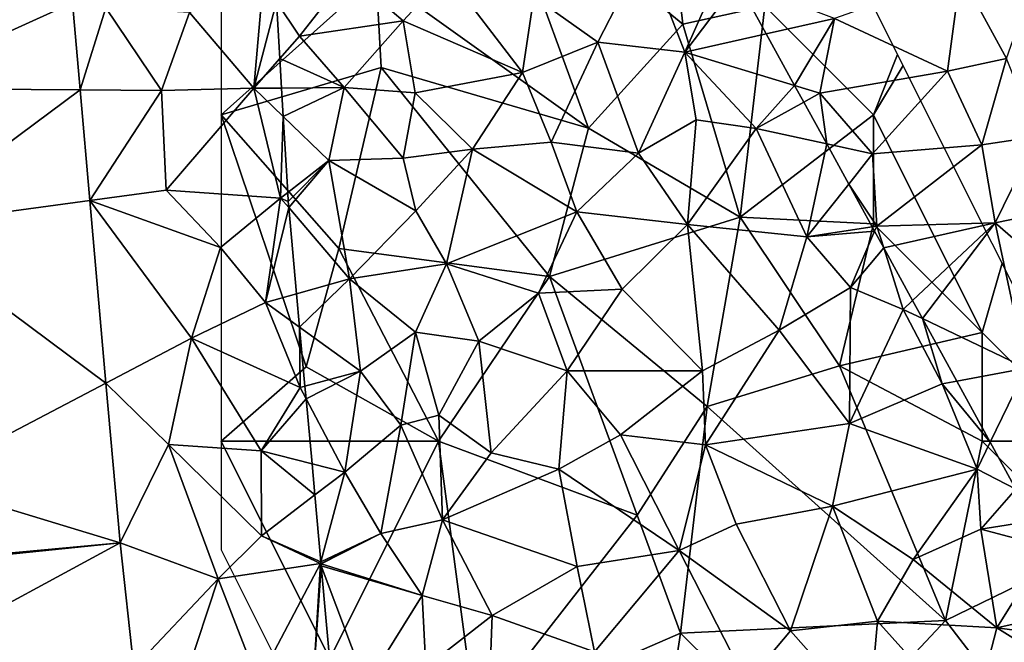
# Model space of a CAD drawing. Extents: x -2000 to -964, y -2000 to -984.
# Drawn here: x -1977 to -1931, y -1057 to -1028 of the extents above; entities that cross this region are included whole.
import ezdxf

# ---------------------------------------------------------------- set-up
doc = ezdxf.new("R2010")
doc.units = 0
doc.header["$MEASUREMENT"] = 0
for name, color, linetype in [('Skov', 109, 'Continuous'), ('Terraen', 33, 'Continuous'), ('Terraen_skov', 33, 'Continuous'), ('Terraen_vej', 33, 'Continuous')]:
    doc.layers.add(name, color=color, linetype=linetype)

# ---------------------------------------------------------------- blocks, each defined once
blk = doc.blocks.new('1km_6223_571_Flyttet_X-573000m_Y-6225000m_ACAD_1_FMEBLOCK10')
at = {"layer": 'Terraen_vej', "color": 251, "true_color": 0x555555}
for points in [[(-45.612, 31.218, 46.024), (-36.925, 35.157, 46.112), (-46.08, 36.509, 46.265)], [(-45.612, 31.218, 46.024), (-36.571, 31.149, 45.922), (-36.925, 35.157, 46.112)], [(-45.05, 24.856, 45.734), (-36.571, 31.149, 45.922), (-45.612, 31.218, 46.024)], [(-45.05, 24.856, 45.734), (-36.122, 26.065, 45.681), (-36.571, 31.149, 45.922)], [(-45.05, 24.856, 45.734), (-35.381, 17.675, 45.284), (-36.122, 26.065, 45.681)], [(-44.016, 13.149, 45.2), (-35.381, 17.675, 45.284), (-45.05, 24.856, 45.734)], [(-44.016, 13.149, 45.2), (-34.732, 10.333, 44.936), (-35.381, 17.675, 45.284)], [(-43.693, 9.494, 45.033), (-34.732, 10.333, 44.936), (-44.016, 13.149, 45.2)], [(-43.684, 9.4, 45.029), (-34.732, 10.333, 44.936), (-43.693, 9.494, 45.033)], [(-43.684, 9.4, 45.029), (-43.278, 5.693, 44.825), (-34.732, 10.333, 44.936)], [(-43.278, 5.693, 44.825), (-34.1, 4.56, 44.631), (-34.732, 10.333, 44.936)]]:
    blk.add_polyline3d(points, close=True, dxfattribs=at)
blk = doc.blocks.new('1km_6223_571_Flyttet_X-573000m_Y-6225000m_ACAD_1_FMEBLOCK60')
at = {"layer": 'Terraen_skov', "color": 92, "true_color": 0x00cc00}
for points in [[(-25.558, 35.44, 46.03), (-22.618, 33.34, 45.86), (-20.438, 37.59, 46.09)], [(-18.618, 32.88, 45.92), (-20.438, 37.59, 46.09), (-22.618, 33.34, 45.86)], [(-18.618, 32.88, 45.92), (-17.038, 36.45, 46.07), (-20.438, 37.59, 46.09)], [(-37.385, 35.205, 47.362), (-36.328, 33.62, 47.79), (-34.098, 36.49, 48.41)], [(-31.568, 34.32, 47.22), (-34.098, 36.49, 48.41), (-36.328, 33.62, 47.79)], [(-31.568, 34.32, 47.22), (-29.558, 36.5, 46.29), (-34.098, 36.49, 48.41)], [(-26.078, 31.95, 45.96), (-29.558, 36.5, 46.29), (-31.568, 34.32, 47.22)], [(-26.078, 31.95, 45.96), (-25.558, 35.44, 46.03), (-29.558, 36.5, 46.29)], [(-16.181, 36.125, 46.086), (-17.038, 36.45, 46.07), (-18.618, 32.88, 45.92)], [(-16.181, 36.125, 46.086), (-18.618, 32.88, 45.92), (-14.868, 33.73, 46.056)], [(-26.078, 31.95, 45.96), (-22.618, 33.34, 45.86), (-25.558, 35.44, 46.03)], [(-37.385, 35.205, 47.362), (-37.232, 32.591, 47.2), (-36.328, 33.62, 47.79)], [(-34.278, 31.26, 48.31), (-31.568, 34.32, 47.22), (-36.328, 33.62, 47.79)], [(-34.278, 31.26, 48.31), (-31.008, 31.02, 46.94), (-31.568, 34.32, 47.22)], [(-26.078, 31.95, 45.96), (-31.568, 34.32, 47.22), (-31.008, 31.02, 46.94)], [(-37.232, 32.591, 47.2), (-34.278, 31.26, 48.31), (-36.328, 33.62, 47.79)], [(-14.868, 33.73, 46.056), (-18.618, 32.88, 45.92), (-13.564, 31.352, 45.953)], [(-26.078, 31.95, 45.96), (-24.758, 28.75, 45.81), (-22.618, 33.34, 45.86)], [(-20.738, 28.24, 45.65), (-22.618, 33.34, 45.86), (-24.758, 28.75, 45.81)], [(-20.738, 28.24, 45.65), (-18.618, 32.88, 45.92), (-22.618, 33.34, 45.86)], [(-20.738, 28.24, 45.65), (-18.088, 29.78, 45.81), (-18.618, 32.88, 45.92)], [(-15.338, 29.37, 45.83), (-18.618, 32.88, 45.92), (-18.088, 29.78, 45.81)], [(-13.564, 31.352, 45.953), (-18.618, 32.88, 45.92), (-15.338, 29.37, 45.83)], [(-37.232, 32.591, 47.2), (-37.153, 31.239, 47.001), (-34.278, 31.26, 48.31)], [(-26.078, 31.95, 45.96), (-31.008, 31.02, 46.94), (-28.368, 28.43, 45.9)], [(-26.078, 31.95, 45.96), (-28.368, 28.43, 45.9), (-24.758, 28.75, 45.81)], [(-37.077, 29.925, 47.088), (-34.278, 31.26, 48.31), (-37.153, 31.239, 47.001)], [(-37.077, 29.925, 47.088), (-34.988, 27.91, 48.12), (-34.278, 31.26, 48.31)], [(-34.278, 31.26, 48.31), (-34.988, 27.91, 48.12), (-31.558, 28.01, 47.14)], [(-34.278, 31.26, 48.31), (-31.558, 28.01, 47.14), (-31.008, 31.02, 46.94)], [(-13.564, 31.352, 45.953), (-15.338, 29.37, 45.83), (-13.144, 30.587, 45.927)], [(-31.558, 28.01, 47.14), (-28.368, 28.43, 45.9), (-31.008, 31.02, 46.94)], [(-12.091, 28.667, 45.83), (-13.144, 30.587, 45.927), (-15.338, 29.37, 45.83)], [(-37.077, 29.925, 47.088), (-36.873, 26.435, 46.952), (-34.988, 27.91, 48.12)], [(-18.488, 24.97, 45.49), (-18.088, 29.78, 45.81), (-20.738, 28.24, 45.65)], [(-18.488, 24.97, 45.49), (-15.338, 29.37, 45.83), (-18.088, 29.78, 45.81)], [(-18.488, 24.97, 45.49), (-12.998, 24.4, 45.65), (-15.338, 29.37, 45.83)], [(-12.091, 28.667, 45.83), (-15.338, 29.37, 45.83), (-12.998, 24.4, 45.65)], [(-24.758, 28.75, 45.81), (-28.368, 28.43, 45.9), (-23.578, 25.54, 45.61)], [(-20.738, 28.24, 45.65), (-24.758, 28.75, 45.81), (-23.578, 25.54, 45.61)], [(-11.079, 26.822, 45.764), (-12.091, 28.667, 45.83), (-12.998, 24.4, 45.65)], [(-30.978, 25.59, 46.85), (-28.368, 28.43, 45.9), (-31.558, 28.01, 47.14)], [(-30.978, 25.59, 46.85), (-29.568, 23.15, 46.2), (-28.368, 28.43, 45.9)], [(-29.568, 23.15, 46.2), (-23.578, 25.54, 45.61), (-28.368, 28.43, 45.9)], [(-18.488, 24.97, 45.49), (-20.738, 28.24, 45.65), (-23.578, 25.54, 45.61)], [(-34.988, 27.91, 48.12), (-36.873, 26.435, 46.952), (-36.848, 26.02, 46.924)], [(-36.823, 25.739, 46.91), (-34.988, 27.91, 48.12), (-36.848, 26.02, 46.924)], [(-34.028, 22.46, 48.1), (-34.988, 27.91, 48.12), (-36.823, 25.739, 46.91)], [(-30.978, 25.59, 46.85), (-31.558, 28.01, 47.14), (-34.988, 27.91, 48.12)], [(-30.978, 25.59, 46.85), (-34.988, 27.91, 48.12), (-34.028, 22.46, 48.1)], [(-10.002, 24.857, 45.697), (-11.079, 26.822, 45.764), (-12.998, 24.4, 45.65)], [(-36.823, 25.739, 46.91), (-36.464, 21.78, 46.797), (-34.028, 22.46, 48.1)], [(-30.978, 25.59, 46.85), (-34.028, 22.46, 48.1), (-29.568, 23.15, 46.2)], [(-25.348, 21.81, 45.46), (-23.578, 25.54, 45.61), (-29.568, 23.15, 46.2)], [(-25.348, 21.81, 45.46), (-21.488, 21.99, 45.44), (-23.578, 25.54, 45.61)], [(-18.488, 24.97, 45.49), (-23.578, 25.54, 45.61), (-21.488, 21.99, 45.44)], [(-18.488, 24.97, 45.49), (-21.488, 21.99, 45.44), (-17.798, 18.23, 45.3)], [(-14.268, 20.1, 45.41), (-18.488, 24.97, 45.49), (-17.798, 18.23, 45.3)], [(-14.268, 20.1, 45.41), (-12.998, 24.4, 45.65), (-18.488, 24.97, 45.49)], [(-10.002, 24.857, 45.697), (-12.998, 24.4, 45.65), (-9.89, 24.653, 45.686)], [(-12.998, 24.4, 45.65), (-10.998, 22.06, 45.53), (-9.89, 24.653, 45.686)], [(-9.89, 24.653, 45.686), (-10.998, 22.06, 45.53), (-9.468, 23.885, 45.645)], [(-14.268, 20.1, 45.41), (-10.998, 22.06, 45.53), (-12.998, 24.4, 45.65)], [(-10.998, 22.06, 45.53), (-8.568, 21.06, 45.49), (-9.468, 23.885, 45.645)], [(-9.468, 23.885, 45.645), (-8.568, 21.06, 45.49), (-8.14, 21.463, 45.513)], [(-30.998, 20.01, 46.85), (-29.568, 23.15, 46.2), (-34.028, 22.46, 48.1)], [(-30.998, 20.01, 46.85), (-28.078, 19.6, 45.53), (-29.568, 23.15, 46.2)], [(-28.078, 19.6, 45.53), (-25.348, 21.81, 45.46), (-29.568, 23.15, 46.2)], [(-36.325, 20.245, 46.641), (-34.028, 22.46, 48.1), (-36.464, 21.78, 46.797)], [(-36.325, 20.245, 46.641), (-33.518, 18.22, 47.73), (-34.028, 22.46, 48.1)], [(-30.998, 20.01, 46.85), (-34.028, 22.46, 48.1), (-33.518, 18.22, 47.73)], [(-24.028, 18.23, 45.33), (-25.348, 21.81, 45.46), (-28.078, 19.6, 45.53)], [(-24.028, 18.23, 45.33), (-21.488, 21.99, 45.44), (-25.348, 21.81, 45.46)], [(-24.028, 18.23, 45.33), (-17.798, 18.23, 45.3), (-21.488, 21.99, 45.44)], [(-14.268, 20.1, 45.41), (-11.038, 15.82, 45.22), (-10.998, 22.06, 45.53)], [(-10.998, 22.06, 45.53), (-11.038, 15.82, 45.22), (-8.568, 21.06, 45.49)], [(-7.689, 20.639, 45.468), (-8.14, 21.463, 45.513), (-8.568, 21.06, 45.49)], [(-11.038, 15.82, 45.22), (-6.788, 17.63, 45.29), (-8.568, 21.06, 45.49)], [(-7.689, 20.639, 45.468), (-8.568, 21.06, 45.49), (-6.788, 17.63, 45.29)], [(-7.689, 20.639, 45.468), (-6.788, 17.63, 45.29), (-6.108, 17.758, 45.301)], [(-36.078, 17.529, 46.487), (-33.518, 18.22, 47.73), (-36.325, 20.245, 46.641)], [(-30.998, 20.01, 46.85), (-33.518, 18.22, 47.73), (-31.668, 15.74, 47.15)], [(-30.998, 20.01, 46.85), (-31.668, 15.74, 47.15), (-29.918, 16.19, 46.26)], [(-30.998, 20.01, 46.85), (-29.918, 16.19, 46.26), (-28.078, 19.6, 45.53)], [(-14.268, 20.1, 45.41), (-17.798, 18.23, 45.3), (-17.668, 14.83, 45.14)], [(-14.268, 20.1, 45.41), (-17.668, 14.83, 45.14), (-11.038, 15.82, 45.22)], [(-27.518, 14.46, 45.24), (-28.078, 19.6, 45.53), (-29.918, 16.19, 46.26)], [(-27.518, 14.46, 45.24), (-24.028, 18.23, 45.33), (-28.078, 19.6, 45.53)], [(-36.026, 16.953, 46.474), (-33.518, 18.22, 47.73), (-36.078, 17.529, 46.487)], [(-36.026, 16.953, 46.474), (-34.248, 13.58, 47.09), (-33.518, 18.22, 47.73)], [(-34.248, 13.58, 47.09), (-31.668, 15.74, 47.15), (-33.518, 18.22, 47.73)], [(-27.518, 14.46, 45.24), (-24.408, 13.71, 45.11), (-24.028, 18.23, 45.33)], [(-24.028, 18.23, 45.33), (-24.408, 13.71, 45.11), (-21.578, 15.3, 45.16)], [(-24.028, 18.23, 45.33), (-21.578, 15.3, 45.16), (-17.798, 18.23, 45.3)], [(-21.578, 15.3, 45.16), (-17.668, 14.83, 45.14), (-17.798, 18.23, 45.3)], [(-6.108, 17.758, 45.301), (-6.788, 17.63, 45.29), (-4.574, 14.961, 45.189)], [(-5.178, 13.72, 45.13), (-6.788, 17.63, 45.29), (-11.038, 15.82, 45.22)], [(-6.788, 17.63, 45.29), (-5.178, 13.72, 45.13), (-4.574, 14.961, 45.189)], [(-35.755, 13.959, 46.433), (-34.248, 13.58, 47.09), (-36.026, 16.953, 46.474)], [(-29.758, 11.39, 46.04), (-29.918, 16.19, 46.26), (-31.668, 15.74, 47.15)], [(-27.518, 14.46, 45.24), (-29.918, 16.19, 46.26), (-29.758, 11.39, 46.04)], [(-34.248, 13.58, 47.09), (-32.588, 10.76, 47.21), (-31.668, 15.74, 47.15)], [(-32.588, 10.76, 47.21), (-29.758, 11.39, 46.04), (-31.668, 15.74, 47.15)], [(-11.818, 12.02, 45.03), (-11.038, 15.82, 45.22), (-17.668, 14.83, 45.14)], [(-11.818, 12.02, 45.03), (-5.178, 13.72, 45.13), (-11.038, 15.82, 45.22)], [(-18.868, 9.98, 44.89), (-21.578, 15.3, 45.16), (-24.408, 13.71, 45.11)], [(-18.868, 9.98, 44.89), (-17.668, 14.83, 45.14), (-21.578, 15.3, 45.16)], [(-3.387, 12.796, 45.091), (-4.574, 14.961, 45.189), (-5.178, 13.72, 45.13)], [(-18.868, 9.98, 44.89), (-16.248, 11.18, 44.96), (-17.668, 14.83, 45.14)], [(-11.818, 12.02, 45.03), (-17.668, 14.83, 45.14), (-16.248, 11.18, 44.96)], [(-27.518, 14.46, 45.24), (-29.758, 11.39, 46.04), (-24.408, 13.71, 45.11)], [(-35.755, 13.959, 46.433), (-35.625, 12.527, 46.432), (-34.248, 13.58, 47.09)], [(-23.558, 9.24, 44.88), (-24.408, 13.71, 45.11), (-29.758, 11.39, 46.04)], [(-18.868, 9.98, 44.89), (-24.408, 13.71, 45.11), (-23.558, 9.24, 44.88)], [(-11.818, 12.02, 45.03), (-8.118, 9.56, 44.94), (-5.178, 13.72, 45.13)], [(-5.008, 10.95, 44.99), (-5.178, 13.72, 45.13), (-8.118, 9.56, 44.94)], [(-3.387, 12.796, 45.091), (-5.178, 13.72, 45.13), (-5.008, 10.95, 44.99)], [(-35.625, 12.527, 46.432), (-35.346, 9.454, 45.992), (-34.248, 13.58, 47.09)], [(-32.588, 10.76, 47.21), (-34.248, 13.58, 47.09), (-35.346, 9.454, 45.992)], [(-3.387, 12.796, 45.091), (-5.008, 10.95, 44.99), (-2.585, 11.334, 45.02)], [(-13.758, 6.28, 44.77), (-11.818, 12.02, 45.03), (-16.248, 11.18, 44.96)], [(-9.748, 6.72, 44.81), (-11.818, 12.02, 45.03), (-13.758, 6.28, 44.77)], [(-9.748, 6.72, 44.81), (-8.118, 9.56, 44.94), (-11.818, 12.02, 45.03)], [(-30.688, 7.9, 46.46), (-29.758, 11.39, 46.04), (-32.588, 10.76, 47.21)], [(-30.688, 7.9, 46.46), (-27.468, 6.98, 45.07), (-29.758, 11.39, 46.04)], [(-27.468, 6.98, 45.07), (-23.558, 9.24, 44.88), (-29.758, 11.39, 46.04)], [(-2.585, 11.334, 45.02), (-5.008, 10.95, 44.99), (-1.931, 10.142, 44.962)], [(-18.868, 9.98, 44.89), (-13.758, 6.28, 44.77), (-16.248, 11.18, 44.96)], [(-4.268, 6.42, 44.76), (-5.008, 10.95, 44.99), (-8.118, 9.56, 44.94)], [(-5.008, 10.95, 44.99), (-4.268, 6.42, 44.76), (-1.931, 10.142, 44.962)], [(-35.34, 9.384, 45.983), (-32.588, 10.76, 47.21), (-35.346, 9.454, 45.992)], [(-35.338, 9.36, 45.973), (-32.588, 10.76, 47.21), (-35.34, 9.384, 45.983)], [(-35.338, 9.36, 45.973), (-30.688, 7.9, 46.46), (-32.588, 10.76, 47.21)], [(-22.768, 5.32, 44.64), (-18.868, 9.98, 44.89), (-23.558, 9.24, 44.88)], [(-22.768, 5.32, 44.64), (-15.768, 3.89, 44.67), (-18.868, 9.98, 44.89)], [(-18.868, 9.98, 44.89), (-15.768, 3.89, 44.67), (-13.758, 6.28, 44.77)], [(-0.367, 7.289, 44.844), (-1.931, 10.142, 44.962), (-4.268, 6.42, 44.76)], [(-4.268, 6.42, 44.76), (-8.118, 9.56, 44.94), (-9.748, 6.72, 44.81)], [(-35.329, 9.265, 45.982), (-30.688, 7.9, 46.46), (-35.338, 9.36, 45.973)], [(-34.823, 3.681, 45.734), (-33.258, 3.77, 46.63), (-35.329, 9.265, 45.982)], [(-35.329, 9.265, 45.982), (-33.258, 3.77, 46.63), (-30.688, 7.9, 46.46)], [(-22.768, 5.32, 44.64), (-23.558, 9.24, 44.88), (-27.468, 6.98, 45.07)], [(-30.688, 7.9, 46.46), (-33.258, 3.77, 46.63), (-30.518, 4.61, 46.26)], [(-30.688, 7.9, 46.46), (-30.518, 4.61, 46.26), (-27.468, 6.98, 45.07)], [(0.443, 5.813, 44.712), (-0.367, 7.289, 44.844), (-4.268, 6.42, 44.76)], [(-27.688, 1.21, 44.98), (-27.468, 6.98, 45.07), (-30.518, 4.61, 46.26)], [(-22.768, 5.32, 44.64), (-27.468, 6.98, 45.07), (-27.688, 1.21, 44.98)], [(-10.158, 2.22, 44.64), (-9.748, 6.72, 44.81), (-13.758, 6.28, 44.77)], [(-10.158, 2.22, 44.64), (-5.438, 1.91, 44.54), (-9.748, 6.72, 44.81)], [(-4.268, 6.42, 44.76), (-9.748, 6.72, 44.81), (-5.438, 1.91, 44.54)], [(-4.268, 6.42, 44.76), (-5.438, 1.91, 44.54), (0.502, 3.45, 44.5)], [(0.443, 5.813, 44.712), (-4.268, 6.42, 44.76), (0.502, 3.45, 44.5)], [(-10.158, 2.22, 44.64), (-13.758, 6.28, 44.77), (-15.768, 3.89, 44.67)]]:
    blk.add_polyline3d(points, close=True, dxfattribs=at)
blk = doc.blocks.new('1km_6223_571_Flyttet_X-573000m_Y-6225000m_ACAD_1_FMEBLOCK69')
at = {"layer": 'Terraen', "color": 9, "true_color": 0xbbbbbb}
for points in [[(3.4, 32.02, 46.06), (4, 36.49, 46.2), (-1.8, 34.44, 46.17)], [(6.12, 32.6, 45.95), (4, 36.49, 46.2), (3.4, 32.02, 46.06)], [(6.12, 32.6, 45.95), (7.38, 36.23, 46.18), (4, 36.49, 46.2)], [(-28.07, 36.14, 47.11), (-31.45, 34.71, 46.26), (-28.49, 31.23, 46.42)], [(-27.447, 35.205, 47.362), (-28.07, 36.14, 47.11), (-28.49, 31.23, 46.42)], [(-4.929, 33.73, 46.056), (-1.8, 34.44, 46.17), (-6.242, 36.125, 46.086)], [(-36.834, 35.157, 46.112), (-36.48, 31.149, 45.922), (-35.3, 34.93, 46.05)], [(-36.48, 31.149, 45.922), (-32.73, 31.12, 45.89), (-35.3, 34.93, 46.05)], [(-32.73, 31.12, 45.89), (-31.45, 34.71, 46.26), (-35.3, 34.93, 46.05)], [(-27.447, 35.205, 47.362), (-28.49, 31.23, 46.42), (-27.294, 32.591, 47.2)], [(-28.49, 31.23, 46.42), (-31.45, 34.71, 46.26), (-32.73, 31.12, 45.89)], [(-3.625, 31.352, 45.953), (-1.8, 34.44, 46.17), (-4.929, 33.73, 46.056)], [(-3.625, 31.352, 45.953), (-2.46, 31, 45.96), (-1.8, 34.44, 46.17)], [(-2.46, 31, 45.96), (3.4, 32.02, 46.06), (-1.8, 34.44, 46.17)], [(4.98, 28.62, 45.96), (6.12, 32.6, 45.95), (3.4, 32.02, 46.06)], [(4.98, 28.62, 45.96), (7.54, 29.01, 45.7), (6.12, 32.6, 45.95)], [(-27.215, 31.239, 47.001), (-27.294, 32.591, 47.2), (-28.49, 31.23, 46.42)], [(-0.04, 28.21, 45.83), (3.4, 32.02, 46.06), (-2.46, 31, 45.96)], [(-0.04, 28.21, 45.83), (4.98, 28.62, 45.96), (3.4, 32.02, 46.06)], [(-27.138, 29.925, 47.088), (-27.215, 31.239, 47.001), (-28.49, 31.23, 46.42)], [(-3.625, 31.352, 45.953), (-3.205, 30.587, 45.927), (-2.46, 31, 45.96)], [(-36.48, 31.149, 45.922), (-36.031, 26.065, 45.681), (-32.73, 31.12, 45.89)], [(-36.031, 26.065, 45.681), (-32.52, 26.54, 45.67), (-32.73, 31.12, 45.89)], [(-32.52, 26.54, 45.67), (-28.49, 31.23, 46.42), (-32.73, 31.12, 45.89)], [(-27.26, 26.18, 46.75), (-28.49, 31.23, 46.42), (-32.52, 26.54, 45.67)], [(-27.138, 29.925, 47.088), (-28.49, 31.23, 46.42), (-27.26, 26.18, 46.75)], [(-2.153, 28.667, 45.83), (-2.46, 31, 45.96), (-3.205, 30.587, 45.927)], [(-2.153, 28.667, 45.83), (-0.04, 28.21, 45.83), (-2.46, 31, 45.96)], [(-27.138, 29.925, 47.088), (-27.26, 26.18, 46.75), (-26.934, 26.435, 46.952)], [(4.98, 28.62, 45.96), (5.6, 25.04, 45.72), (7.54, 29.01, 45.7)], [(9.87, 25.92, 45.6), (7.54, 29.01, 45.7), (5.6, 25.04, 45.72)], [(-1.14, 26.822, 45.764), (-0.04, 28.21, 45.83), (-2.153, 28.667, 45.83)], [(-0.04, 28.21, 45.83), (0.15, 24.89, 45.7), (4.98, 28.62, 45.96)], [(4.98, 28.62, 45.96), (0.15, 24.89, 45.7), (5.6, 25.04, 45.72)], [(0.15, 24.89, 45.7), (-0.04, 28.21, 45.83), (-1.14, 26.822, 45.764)], [(-0.063, 24.857, 45.697), (0.15, 24.89, 45.7), (-1.14, 26.822, 45.764)], [(-36.031, 26.065, 45.681), (-30.02, 23.9, 45.86), (-32.52, 26.54, 45.67)], [(-30.02, 23.9, 45.86), (-27.26, 26.18, 46.75), (-32.52, 26.54, 45.67)], [(-26.934, 26.435, 46.952), (-27.26, 26.18, 46.75), (-26.91, 26.02, 46.924)], [(-36.031, 26.065, 45.681), (-31.35, 19.74, 45.36), (-30.02, 23.9, 45.86)], [(-36.031, 26.065, 45.681), (-35.29, 17.675, 45.284), (-31.35, 19.74, 45.36)], [(-27.96, 21.38, 46.03), (-27.26, 26.18, 46.75), (-30.02, 23.9, 45.86)], [(-26.885, 25.739, 46.91), (-27.26, 26.18, 46.75), (-27.96, 21.38, 46.03)], [(-27.26, 26.18, 46.75), (-26.885, 25.739, 46.91), (-26.91, 26.02, 46.924)], [(8.73, 22.31, 45.52), (9.87, 25.92, 45.6), (5.6, 25.04, 45.72)], [(-26.885, 25.739, 46.91), (-27.96, 21.38, 46.03), (-26.525, 21.78, 46.797)], [(0.47, 23.885, 45.645), (5.6, 25.04, 45.72), (0.15, 24.89, 45.7)], [(0.47, 23.885, 45.645), (1.798, 21.463, 45.513), (5.6, 25.04, 45.72)], [(2.25, 20.639, 45.468), (5.6, 25.04, 45.72), (1.798, 21.463, 45.513)], [(2.25, 20.639, 45.468), (7.02, 18.36, 45.35), (5.6, 25.04, 45.72)], [(8.73, 22.31, 45.52), (5.6, 25.04, 45.72), (7.02, 18.36, 45.35)], [(-0.063, 24.857, 45.697), (0.049, 24.653, 45.686), (0.15, 24.89, 45.7)], [(0.049, 24.653, 45.686), (0.47, 23.885, 45.645), (0.15, 24.89, 45.7)], [(-31.35, 19.74, 45.36), (-27.96, 21.38, 46.03), (-30.02, 23.9, 45.86)], [(-26.386, 20.245, 46.641), (-26.525, 21.78, 46.797), (-27.96, 21.38, 46.03)], [(-31.35, 19.74, 45.36), (-26.36, 17.47, 46.38), (-27.96, 21.38, 46.03)], [(-26.386, 20.245, 46.641), (-27.96, 21.38, 46.03), (-26.36, 17.47, 46.38)], [(2.25, 20.639, 45.468), (3.83, 17.758, 45.301), (7.02, 18.36, 45.35)], [(-26.14, 17.529, 46.487), (-26.386, 20.245, 46.641), (-26.36, 17.47, 46.38)], [(-35.29, 17.675, 45.284), (-32.41, 14.85, 45.06), (-31.35, 19.74, 45.36)], [(-32.41, 14.85, 45.06), (-28.16, 14.55, 45.41), (-31.35, 19.74, 45.36)], [(-28.16, 14.55, 45.41), (-26.36, 17.47, 46.38), (-31.35, 19.74, 45.36)], [(3.83, 17.758, 45.301), (5.364, 14.961, 45.189), (7.02, 18.36, 45.35)], [(6.551, 12.796, 45.091), (7.02, 18.36, 45.35), (5.364, 14.961, 45.189)], [(-34.642, 10.333, 44.936), (-32.41, 14.85, 45.06), (-35.29, 17.675, 45.284)], [(-26.088, 16.953, 46.474), (-26.36, 17.47, 46.38), (-28.16, 14.55, 45.41)], [(-26.088, 16.953, 46.474), (-26.14, 17.529, 46.487), (-26.36, 17.47, 46.38)], [(-25.816, 13.959, 46.433), (-26.088, 16.953, 46.474), (-28.16, 14.55, 45.41)], [(-34.642, 10.333, 44.936), (-30.13, 8.67, 44.84), (-32.41, 14.85, 45.06)], [(-28.14, 10.65, 45.26), (-32.41, 14.85, 45.06), (-30.13, 8.67, 44.84)], [(-28.14, 10.65, 45.26), (-28.16, 14.55, 45.41), (-32.41, 14.85, 45.06)], [(-25.816, 13.959, 46.433), (-28.16, 14.55, 45.41), (-25.686, 12.527, 46.432)], [(-28.16, 14.55, 45.41), (-28.14, 10.65, 45.26), (-25.686, 12.527, 46.432)], [(-25.686, 12.527, 46.432), (-28.14, 10.65, 45.26), (-25.408, 9.454, 45.992)], [(-28.14, 10.65, 45.26), (-30.13, 8.67, 44.84), (-25.43, 9.37, 45.97)], [(-28.14, 10.65, 45.26), (-25.43, 9.37, 45.97), (-25.408, 9.454, 45.992)], [(-34.642, 10.333, 44.936), (-34.009, 4.56, 44.631), (-30.13, 8.67, 44.84)], [(-28.29, 3.94, 44.81), (-25.43, 9.37, 45.97), (-30.13, 8.67, 44.84)], [(-28.29, 3.94, 44.81), (-25.78, 3.63, 45.22), (-25.43, 9.37, 45.97)], [(-25.39, 9.265, 45.982), (-25.43, 9.37, 45.97), (-25.78, 3.63, 45.22)], [(-24.884, 3.681, 45.734), (-25.39, 9.265, 45.982), (-25.78, 3.63, 45.22)], [(-25.401, 9.384, 45.983), (-25.408, 9.454, 45.992), (-25.43, 9.37, 45.97)], [(-25.401, 9.384, 45.983), (-25.43, 9.37, 45.97), (-25.399, 9.36, 45.973)], [(-25.39, 9.265, 45.982), (-25.399, 9.36, 45.973), (-25.43, 9.37, 45.97)], [(-34.009, 4.56, 44.631), (-31.58, 4.26, 44.48), (-30.13, 8.67, 44.84)], [(-31.58, 4.26, 44.48), (-28.29, 3.94, 44.81), (-30.13, 8.67, 44.84)]]:
    blk.add_polyline3d(points, close=True, dxfattribs=at)
blk = doc.blocks.new('1km_6223_571_Flyttet_X-573000m_Y-6225000m_ACAD_1_FMEBLOCK149')
at = {"layer": 'Skov', "color": 107, "true_color": 0x3b7449}
for points in [[(-238.75, 482.5, 47.133), (-238.75, 477.5, 46.81), (-238.75, 472.5, 46.487), (-238.75, 467.5, 46.164), (-231.61, 473.88, 60.309)], [(-218.75, 482.5, 46.507), (-226.21, 478.8, 56.919), (-217.51, 471.67, 60.931)], [(-218.75, 482.5, 46.507), (-217.51, 471.67, 60.931), (-213.75, 472.5, 46.102)], [(-221.85, 466.9, 58.406), (-226.21, 478.8, 56.919), (-231.61, 473.88, 60.309)], [(-221.85, 466.9, 58.406), (-217.51, 471.67, 60.931), (-226.21, 478.8, 56.919)], [(-207.639, 470.278, 46.014), (-208.75, 472.5, 46.102), (-210.75, 476.5, 46.26), (-213.75, 472.5, 46.102), (-208.75, 467.5, 45.904)], [(-238.75, 467.5, 46.164), (-231.39, 469.68, 47.694), (-231.61, 473.88, 60.309)], [(-221.85, 466.9, 58.406), (-231.61, 473.88, 60.309), (-231.39, 469.68, 47.694)], [(-214.88, 462.8, 60.119), (-213.75, 472.5, 46.102), (-217.51, 471.67, 60.931)], [(-214.88, 462.8, 60.119), (-208.75, 467.5, 45.904), (-213.75, 472.5, 46.102)], [(-221.85, 466.9, 58.406), (-214.88, 462.8, 60.119), (-217.51, 471.67, 60.931)], [(-207.639, 470.278, 46.014), (-208.75, 467.5, 45.904), (-207.386, 469.773, 45.982)], [(-233.33, 461.36, 53.166), (-231.39, 469.68, 47.694), (-238.75, 467.5, 46.164)], [(-233.33, 461.36, 53.166), (-223.65, 460.07, 45.536), (-231.39, 469.68, 47.694)], [(-221.85, 466.9, 58.406), (-231.39, 469.68, 47.694), (-223.65, 460.07, 45.536)], [(-202.841, 460.682, 45.6), (-203.75, 462.5, 45.676), (-207.386, 469.773, 45.982), (-208.75, 467.5, 45.904), (-203.75, 457.5, 45.484)], [(-238.75, 452.5, 45.352), (-234.83, 455.92, 49.871), (-238.75, 467.5, 46.164), (-238.75, 462.5, 45.893), (-238.75, 457.5, 45.622)], [(-233.33, 461.36, 53.166), (-238.75, 467.5, 46.164), (-234.83, 455.92, 49.871)], [(-214.88, 462.8, 60.119), (-208.75, 462.5, 45.694), (-208.75, 467.5, 45.904)], [(-203.75, 457.5, 45.484), (-208.75, 467.5, 45.904), (-208.75, 462.5, 45.694)], [(-221.85, 466.9, 58.406), (-223.65, 460.07, 45.536), (-214.88, 462.8, 60.119)], [(-216.4, 454.1, 63.184), (-214.88, 462.8, 60.119), (-223.65, 460.07, 45.536)], [(-210.31, 455.97, 45.359), (-214.88, 462.8, 60.119), (-216.4, 454.1, 63.184)], [(-210.31, 455.97, 45.359), (-208.75, 462.5, 45.694), (-214.88, 462.8, 60.119)], [(-210.31, 455.97, 45.359), (-203.75, 457.5, 45.484), (-208.75, 462.5, 45.694)], [(-233.33, 461.36, 53.166), (-234.83, 455.92, 49.871), (-228.75, 452.5, 46.391)], [(-233.33, 461.36, 53.166), (-228.75, 452.5, 46.391), (-223.65, 460.07, 45.536)], [(-202.841, 460.682, 45.6), (-203.75, 457.5, 45.484), (-198.75, 452.5, 45.262)], [(-219.62, 449.1, 54.791), (-223.65, 460.07, 45.536), (-228.75, 452.5, 46.391)], [(-216.4, 454.1, 63.184), (-223.65, 460.07, 45.536), (-219.62, 449.1, 54.791)], [(-210.31, 455.97, 45.359), (-203.75, 452.5, 45.208), (-203.75, 457.5, 45.484)], [(-198.75, 452.5, 45.262), (-203.75, 457.5, 45.484), (-203.75, 452.5, 45.208)], [(-238.75, 452.5, 45.352), (-228.75, 452.5, 46.391), (-234.83, 455.92, 49.871)], [(-210.31, 455.97, 45.359), (-216.4, 454.1, 63.184), (-205.44, 444.26, 61.567)], [(-210.31, 455.97, 45.359), (-205.44, 444.26, 61.567), (-203.75, 452.5, 45.208)], [(-216.4, 454.1, 63.184), (-219.62, 449.1, 54.791), (-217.63, 443.68, 44.763)], [(-205.44, 444.26, 61.567), (-216.4, 454.1, 63.184), (-217.63, 443.68, 44.763)], [(-233.75, 442.5, 45.747), (-228.75, 452.5, 46.391), (-238.75, 452.5, 45.352)], [(-236.083, 442.167, 45.681), (-233.75, 442.5, 45.747), (-238.75, 452.5, 45.352), (-238.75, 447.5, 45.502)], [(-233.75, 442.5, 45.747), (-227.04, 439.58, 51.371), (-228.75, 452.5, 46.391)], [(-227.04, 439.58, 51.371), (-219.62, 449.1, 54.791), (-228.75, 452.5, 46.391)], [(-198.75, 447.5, 45.035), (-203.75, 452.5, 45.208), (-205.44, 444.26, 61.567)], [(-198.75, 452.5, 45.262), (-203.75, 452.5, 45.208), (-198.75, 447.5, 45.035)], [(-227.04, 439.58, 51.371), (-217.63, 443.68, 44.763), (-219.62, 449.1, 54.791)], [(-198.75, 447.5, 45.035), (-205.44, 444.26, 61.567), (-199.8, 436.91, 44.51)], [(-205.44, 444.26, 61.567), (-217.63, 443.68, 44.763), (-211.58, 437.69, 60.937)], [(-199.8, 436.91, 44.51), (-205.44, 444.26, 61.567), (-211.58, 437.69, 60.937)], [(-219.52, 431.19, 54.818), (-217.63, 443.68, 44.763), (-227.04, 439.58, 51.371)], [(-219.52, 431.19, 54.818), (-211.58, 437.69, 60.937), (-217.63, 443.68, 44.763)]]:
    blk.add_polyline3d(points, close=True, dxfattribs=at)

msp = doc.modelspace()

# ---------------------------------------------------------------- block references
at = {"layer": 'Skov', "color": 107, "true_color": 0x3b7449}
msp.add_blockref('1km_6223_571_Flyttet_X-573000m_Y-6225000m_ACAD_1_FMEBLOCK149', (-1728.75, -1500), dxfattribs=at)
at = {"layer": 'Terraen', "color": 9, "true_color": 0xbbbbbb}
msp.add_blockref('1km_6223_571_Flyttet_X-573000m_Y-6225000m_ACAD_1_FMEBLOCK69', (-1937.5, -1062.5), dxfattribs=at)
at = {"layer": 'Terraen_skov', "color": 92, "true_color": 0x00cc00}
msp.add_blockref('1km_6223_571_Flyttet_X-573000m_Y-6225000m_ACAD_1_FMEBLOCK60', (-1927.562, -1062.5), dxfattribs=at)
at = {"layer": 'Terraen_vej', "color": 251, "true_color": 0x555555}
msp.add_blockref('1km_6223_571_Flyttet_X-573000m_Y-6225000m_ACAD_1_FMEBLOCK10', (-1937.409, -1062.5), dxfattribs=at)

doc.saveas('drawing.dxf')
